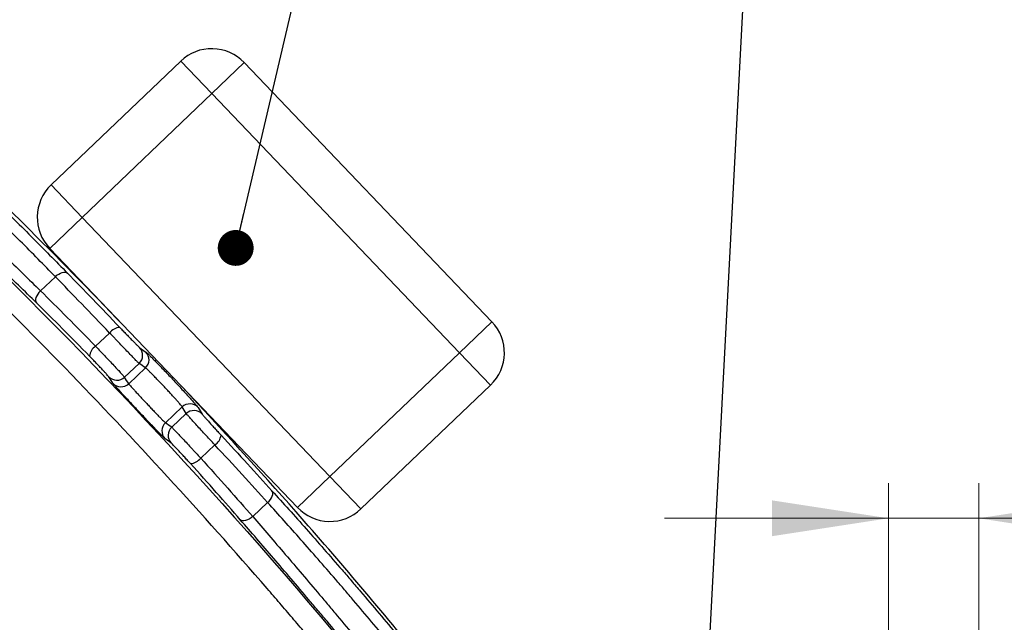
# Model space of a CAD drawing. Units: inches. Extents: x 0.1 to 33.9, y -33 to 21.5.
# Drawn here: x 21.2 to 22.3, y 8.9 to 9.6 of the extents above; entities that cross this region are included whole.
import ezdxf

# ---------------------------------------------------------------- set-up
doc = ezdxf.new("R2010")
doc.units = ezdxf.units.IN
doc.header["$MEASUREMENT"] = 0
doc.styles.add('SLDTEXTSTYLE0', font='TXT', dxfattribs={"width": 0.75})
doc.dimstyles.new('SLDDIMSTYLE0', dxfattribs={"dimtxt": 0.137795, "dimasz": 0.13, "dimexe": 0, "dimexo": 0.0625, "dimgap": 0.034449, "dimtad": 1, "dimdec": 6, "dimlfac": 5, "dimrnd": 1e-09, "dimzin": 12, "dimdsep": 46, "dimlunit": 5, "dimtxsty": 'SLDTEXTSTYLE0', "dimsah": 1, "dimcen": 0.09, "dimadec": 0, "dimazin": 3, "dimtfac": 1, "dimtmove": 0, "dimatfit": 0, "dimfxl": 1, "dimfrac": 2, "dimtolj": 1, "dimtzin": 12, "dimarcsym": 0})
doc.dimstyles.new('SLDDIMSTYLE7', dxfattribs={"dimtxt": 0.18, "dimasz": 0.04, "dimexe": 0, "dimexo": 0.0625, "dimgap": 0, "dimtad": 0, "dimtih": 1, "dimtoh": 1, "dimdec": 0, "dimrnd": 1e-09, "dimzin": 0, "dimdsep": 46, "dimlunit": 5, "dimtxsty": 'Standard', "dimblk1": 'DOT', "dimblk2": 'DOT', "dimsah": 1, "dimcen": 0.09, "dimadec": 0, "dimazin": 0, "dimtfac": 0.04, "dimtdec": 0, "dimtofl": 0, "dimtmove": 0, "dimatfit": 3, "dimldrblk": 'DOT', "dimfxl": 1, "dimfrac": 2, "dimtolj": 1, "dimtzin": 0, "dimarcsym": 0})

# ---------------------------------------------------------------- blocks, each defined once
blk = doc.blocks.new('_D')
at = {"color": 7, "linetype": 'Continuous', "lineweight": 0}
for p, q in [((23.1572, 9.2411), (23.2994, 9.2411)), ((22.2031, 8.1673), (22.2031, 9.0861)), ((22.3037, 8.88), (22.3037, 9.0861)), ((22.2031, 9.0468), (21.9531, 9.0468)), ((22.2031, 9.0468), (22.3037, 9.0468)), ((22.3037, 9.0468), (23.3764, 9.0468))]:
    blk.add_line(p, q, dxfattribs=at)
at = {"color": 7, "linetype": 'Continuous', "lineweight": 18}
for points in [[(22.2031, 9.0468), (22.0731, 9.0668), (22.0731, 9.0268)], [(22.3037, 9.0468), (22.4337, 9.0268), (22.4337, 9.0668)]]:
    blk.add_solid(points, dxfattribs=at)
at = {"color": 7, "linetype": 'Continuous', "lineweight": 18, "char_height": 0.1378, "attachment_point": 1, "style": 'SLDTEXTSTYLE0'}
for s, insert in [('1', (23.1774, 9.4066)), ('"', (23.3196, 9.3059)), ('2', (23.1774, 9.2244))]:
    blk.add_mtext(s, dxfattribs=dict(at, insert=insert))
blk = doc.blocks.new('_Dot')
at = {"color": 0, "linetype": 'ByBlock', "lineweight": -2}
blk.add_line((-0.5, 0), (-1, 0), dxfattribs=at)
at = {"color": 0, "linetype": 'ByBlock', "const_width": 0.5}
blk.add_lwpolyline([(-0.25, 0, 1), (0.25, 0, 1)], format="xyb", close=True, dxfattribs=at)

msp = doc.modelspace()

# ---------------------------------------------------------------- linework, layer by layer
at = {"color": 7, "linetype": 'Continuous', "lineweight": 25}
for p, q in [((21.2690763, 9.41857534), (21.41364072, 9.55678218)), ((21.41364072, 9.55678218), (21.44819243, 9.52064107)), ((21.44819243, 9.52064107), (21.48433353, 9.55519278)), ((21.48433353, 9.55519278), (21.7607472, 9.26606394)), ((21.44819243, 9.52064107), (21.30362801, 9.38243424)), ((21.72460609, 9.23151223), (21.44819243, 9.52064107)), ((21.2690763, 9.41857534), (21.30362801, 9.38243424)), ((21.2674869, 9.34788253), (21.30362801, 9.38243424)), ((21.30362801, 9.38243424), (21.58004167, 9.0933054)), ((21.54390057, 9.05875369), (21.2674869, 9.34788253)), ((21.27380168, 9.31629485), (21.25715335, 9.30063233)), ((21.7607472, 9.26606394), (21.72460609, 9.23151223)), ((21.3186697, 9.23867333), (21.33437629, 9.25344988)), ((21.58004167, 9.0933054), (21.72460609, 9.23151223)), ((21.72460609, 9.23151223), (21.7591578, 9.19537113)), ((21.36726475, 9.21953831), (21.3510012, 9.20423778)), ((21.35562722, 9.19694057), (21.37435652, 9.21456084)), ((21.7591578, 9.19537113), (21.61459338, 9.0571643)), ((21.39655285, 9.15337741), (21.41528228, 9.1709978)), ((21.40354831, 9.14830933), (21.41981199, 9.16360999)), ((21.4516327, 9.12869389), (21.43592589, 9.11391714)), ((21.58004167, 9.0933054), (21.54390057, 9.05875369)), ((21.58004167, 9.0933054), (21.61459338, 9.0571643)), ((21.49395838, 9.04868056), (21.51060716, 9.06434351))]:
    msp.add_line(p, q, dxfattribs=at)
at = {"color": 7, "linetype": 'Continuous', "lineweight": 25, "flags": 128}
for points in [[(21.27380168, 9.31629485), (21.27561013, 9.31786566), (21.27752029, 9.31919907), (21.27946146, 9.32024571), (21.28136178, 9.32096686), (21.28315091, 9.32133581), (21.28476264, 9.3213389), (21.2861373, 9.32097603), (21.28722401, 9.32026063)], [(21.25715335, 9.30063233), (21.25551181, 9.29882064), (21.25410839, 9.29689248), (21.25299699, 9.29492194), (21.25222031, 9.29298473), (21.2518082, 9.29115526), (21.25177649, 9.28950382), (21.2521264, 9.28809386), (21.25284447, 9.28697955)], [(21.36776634, 9.23724425), (21.36959119, 9.23596375), (21.37487036, 9.23225397)], [(21.33804847, 9.19738644), (21.33686462, 9.19925764), (21.3334347, 9.20467082)], [(21.43298226, 9.17042295), (21.43414923, 9.16852352), (21.43752402, 9.16302212)], [(21.40290117, 9.13075826), (21.40110886, 9.13205704), (21.39591775, 9.13581331)], [(21.51060716, 9.06434351), (21.51228591, 9.06605097), (21.51373403, 9.06787441), (21.51489796, 9.06974638), (21.51573464, 9.07159765), (21.51621312, 9.07335973), (21.51631572, 9.07496745), (21.51603863, 9.07636133), (21.51539209, 9.07748983)], [(21.49395838, 9.04868056), (21.49204817, 9.04715336), (21.49003623, 9.04587106), (21.48799991, 9.04488296), (21.4860175, 9.04422704), (21.48416521, 9.04392852), (21.48251425, 9.04399888), (21.48112809, 9.04443541), (21.48006002, 9.04522133)]]:
    msp.add_lwpolyline(points, dxfattribs=at)
at = {"color": 7, "linetype": 'Continuous', "lineweight": 25}
for centre, radius, start, end in [((17.02953595, 5.09006613), 5.60649365, 34.95909328, 60.08118706), ((21.44819243, 9.52064107), 0.05, 43.71202769, 133.71202769), ((21.30362801, 9.38243424), 0.05, 133.71202769, 223.71202769), ((21.34662918, 9.24473099), 0.01503836, 93.84399444, 144.56515951), ((21.72460609, 9.23151223), 0.05, 313.71202769, 43.71202769), ((21.32700686, 9.22602283), 0.01515069, 123.38640117, 174.05853708), ((21.35870091, 9.22864099), 0.01249793, 313.25295349, 43.50163012), ((21.36579282, 9.22366357), 0.01249787, 313.25239135, 43.42061832), ((21.34243697, 9.21333919), 0.01249727, 223.91747853, 313.25826988), ((21.34706305, 9.20604211), 0.01249733, 223.83636916, 313.25771052), ((21.42384597, 9.16189501), 0.01249791, 43.02752432, 133.25211436), ((21.42837563, 9.15450706), 0.01249797, 42.94649638, 133.25155186), ((21.40511526, 9.14427427), 0.01249728, 133.24679582, 222.61152351), ((21.4121106, 9.13920615), 0.01249723, 133.24623679, 222.53042916), ((21.44369122, 9.14145956), 0.01503428, 301.88562165, 352.6081447), ((21.42381235, 9.12302413), 0.01515504, 272.39422957, 323.06404125), ((21.58004167, 9.0933054), 0.05, 223.71202769, 313.71202769)]:
    msp.add_arc(centre, radius, start, end, dxfattribs=at)
for centre, major_axis, start_param, end_param in [((17.8921332, 4.1731768), (-4.28076188, 4.55019405), 4.9196832056, 4.9210712487), ((16.18990116, 5.98254774), (-4.25120333, 4.51877508), 4.5179990473, 4.5193926795), ((16.16676957, 6.00713523), (-4.28160956, 4.55109509), 4.5027341987, 4.5041222524), ((17.86900162, 4.19776429), (-4.25035564, 4.51787404), 4.9044058111, 4.9057994542)]:
    msp.add_ellipse(centre, major_axis=major_axis, ratio=0.979895321, start_param=start_param, end_param=end_param, dxfattribs=at)
for points, knots in [([(19.98268526, 10.2565335), (20.17674283, 10.14561032), (20.3645437, 10.0237424), (20.72525199, 9.75966153), (20.89815843, 9.6174493), (21.22688462, 9.31448353), (21.38270349, 9.15373081), (21.67527803, 8.81572296), (21.81203291, 8.63846873), (21.93838884, 8.45408742)], [0, 0, 0, 0, 0.25, 0.25, 0.5, 0.5, 0.75, 0.75, 1, 1, 1, 1]), ([(21.91776975, 8.43995722), (21.9137008, 8.44588141), (21.90556367, 8.45772866), (21.89327745, 8.47544162), (21.88093382, 8.49310991), (21.86852693, 8.5107295), (21.85605833, 8.52830148), (21.84352762, 8.54582554), (21.8309349, 8.56330178), (21.81828014, 8.58073017), (21.80556335, 8.59811071), (21.79278453, 8.6154434), (21.77994368, 8.63272825), (21.7670408, 8.64996525), (21.75407589, 8.6671544), (21.74104894, 8.68429571), (21.72795997, 8.70138917), (21.71480896, 8.71843479), (21.70159593, 8.73543256), (21.68832086, 8.75238248), (21.67498376, 8.76928455), (21.66158464, 8.78613878), (21.64812348, 8.80294517), (21.63460029, 8.8197037), (21.62101506, 8.83641439), (21.60736781, 8.85307724), (21.59365853, 8.86969223), (21.57988722, 8.88625938), (21.56605387, 8.90277869), (21.5521585, 8.91925014), (21.53820109, 8.93567375), (21.52418165, 8.95204953), (21.47844029, 9.00508814), (21.39964029, 9.09358145), (21.28515826, 9.21507122), (21.16729344, 9.33328521), (21.04611228, 9.44816031), (20.92175185, 9.55958533), (20.79433423, 9.6674325), (20.66392485, 9.77164281), (20.55283218, 9.85539916), (20.46256115, 9.92051757), (20.39419086, 9.96838662), (20.3251432, 10.01529439), (20.26704932, 10.05357612), (20.22024995, 10.08371188), (20.18499565, 10.10606384), (20.14959065, 10.12816352), (20.11403465, 10.15001046), (20.07832862, 10.17160634), (20.04246899, 10.19294494), (20.00646905, 10.21404948), (19.98234395, 10.22790451), (19.97028089, 10.23483232)], [0, 0, 0, 0, 0.0080723377, 0.0161431334, 0.0242124935, 0.0322805244, 0.0403473324, 0.048413024, 0.0564777057, 0.0645414841, 0.0726044658, 0.0806667574, 0.0887284656, 0.0967896969, 0.1048505582, 0.1129111561, 0.1209715973, 0.1290319886, 0.1370924366, 0.1451530482, 0.1532139299, 0.1612751886, 0.1693369309, 0.1773992634, 0.1854622929, 0.1935261259, 0.201590869, 0.2096566289, 0.2177235119, 0.2257916246, 0.2338610733, 0.2419319645, 0.2500044044, 0.3125276864, 0.3750017234, 0.4374761702, 0.5000006809, 0.5625239629, 0.6249979999, 0.6874724467, 0.7499969575, 0.7812435347, 0.8124884414, 0.8437378805, 0.8749980526, 0.8906294371, 0.9062575172, 0.9218830673, 0.9375068625, 0.953129678, 0.9687522891, 0.9843754714, 1, 1, 1, 1]), ([(21.62445136, 8.30257398), (21.50707083, 8.47046574), (21.38047958, 8.63191728), (21.110394, 8.94000349), (20.96690031, 9.08663741), (20.6647322, 9.36332815), (20.50605851, 9.49338431), (20.17543498, 9.7353583), (20.00348594, 9.84727556), (19.8259308, 9.9494519)], [0, 0, 0, 0, 0.25, 0.25, 0.5, 0.5, 0.75, 0.75, 1, 1, 1, 1]), ([(21.34894804, 9.26267414), (21.31228257, 9.30053949), (21.22430474, 9.39139639), (21.07819305, 9.52837338), (20.92465431, 9.6645502), (20.82222956, 9.74690185), (20.77729206, 9.78303254)], [0, 0, 0, 0, 0.2043774085, 0.490398181, 0.7764189535, 1, 1, 1, 1]), ([(21.11059921, 9.49259106), (21.126616, 9.47774378), (21.14234293, 9.46296645), (21.17324417, 9.43355162), (21.1884184, 9.41891411), (21.20704259, 9.40071559), (21.2107502, 9.39708085), (21.21813074, 9.38982175), (21.22180956, 9.38619155), (21.23273311, 9.37537736), (21.23987322, 9.36826179), (21.26087676, 9.34719782), (21.27432525, 9.3335305), (21.28722401, 9.32026063)], [0, 0, 0, 0, 0.25, 0.25, 0.5, 0.5, 0.5625, 0.5625, 0.625, 0.625, 0.75, 0.75, 1, 1, 1, 1]), ([(21.27380168, 9.31629485), (21.26127594, 9.3291699), (21.24821287, 9.34242958), (21.22780526, 9.3628637), (21.22086678, 9.36976624), (21.21025013, 9.38025624), (21.20667437, 9.38377758), (21.19950025, 9.39081868), (21.19589616, 9.39434413), (21.17779095, 9.41199475), (21.16303655, 9.42618932), (21.13298401, 9.45470926), (21.11768595, 9.46903463), (21.10210269, 9.48342528)], [0, 0, 0, 0, 0.25, 0.25, 0.375, 0.375, 0.4375, 0.4375, 0.5, 0.5, 0.75, 0.75, 1, 1, 1, 1]), ([(21.25284447, 9.28697955), (21.2397143, 9.29990529), (21.22606904, 9.31326254), (21.20482044, 9.33391225), (21.19760703, 9.34089824), (21.18658616, 9.35153105), (21.18287785, 9.3551021), (21.17544324, 9.36224774), (21.17171085, 9.36582819), (21.15297382, 9.3837673), (21.13774462, 9.39823565), (21.10680218, 9.42738765), (21.09108902, 9.44207131), (21.07512144, 9.45686434)], [0, 0, 0, 0, 0.25, 0.25, 0.375, 0.375, 0.4375, 0.4375, 0.5, 0.5, 0.75, 0.75, 1, 1, 1, 1]), ([(21.0836153, 9.46603259), (21.09920876, 9.45164114), (21.11455315, 9.43735323), (21.14476807, 9.40898157), (21.15963853, 9.39489783), (21.17793344, 9.37743246), (21.18157772, 9.3739464), (21.18883676, 9.36698885), (21.19245743, 9.36351165), (21.20321809, 9.35315753), (21.21026127, 9.34635382), (21.23100863, 9.32624069), (21.24433231, 9.31322752), (21.25715335, 9.30063233)], [0, 0, 0, 0, 0.25, 0.25, 0.5, 0.5, 0.5625, 0.5625, 0.625, 0.625, 0.75, 0.75, 1, 1, 1, 1]), ([(21.33437629, 9.25344988), (21.32366759, 9.26464817), (21.31326626, 9.27547452), (21.29307016, 9.29641843), (21.28327535, 9.30653594), (21.27380168, 9.31629485)], [0, 0, 0, 0, 0.5, 0.5, 1, 1, 1, 1]), ([(21.28722401, 9.32026063), (21.29636057, 9.3108612), (21.3058053, 9.30111684), (21.32527566, 9.28094607), (21.33530135, 9.27051972), (21.34562101, 9.25973552)], [0, 0, 0, 0, 0.5, 0.5, 1, 1, 1, 1]), ([(21.25715335, 9.30063233), (21.26683557, 9.29107231), (21.27681258, 9.28112784), (21.29732245, 9.26047942), (21.30785536, 9.24977554), (21.3186697, 9.23867333)], [0, 0, 0, 0, 0.5, 0.5, 1, 1, 1, 1]), ([(21.31193756, 9.22759111), (21.30155076, 9.23823938), (21.29143351, 9.24850211), (21.27173153, 9.2682935), (21.26214676, 9.2778221), (21.25284447, 9.28697955)], [0, 0, 0, 0, 0.5, 0.5, 1, 1, 1, 1]), ([(21.34562101, 9.25973552), (21.34684998, 9.25845122), (21.34811083, 9.25713779), (21.35062767, 9.25452355), (21.35190464, 9.25320096), (21.3544164, 9.25060725), (21.35563288, 9.24935496), (21.35798831, 9.24693848), (21.35912882, 9.24577286), (21.36122096, 9.24364438), (21.36219276, 9.2426609), (21.36394954, 9.24089532), (21.36471326, 9.24013454), (21.36601754, 9.23885113), (21.36655871, 9.23832826), (21.3673613, 9.23757655), (21.36763183, 9.23733861), (21.36776634, 9.23724425)], [0, 0, 0, 0, 0.125, 0.125, 0.25, 0.25, 0.375, 0.375, 0.5, 0.5, 0.625, 0.625, 0.75, 0.75, 0.875, 0.875, 1, 1, 1, 1]), ([(21.36726475, 9.21953831), (21.36707569, 9.2196907), (21.36668377, 9.22005775), (21.36550963, 9.22120453), (21.36471397, 9.22199797), (21.36278985, 9.22394035), (21.36166067, 9.22508964), (21.35905867, 9.22775373), (21.35761684, 9.22923685), (21.35450957, 9.23244441), (21.35281387, 9.23420019), (21.34930843, 9.23783909), (21.34749671, 9.23972411), (21.3446892, 9.24265126), (21.34373773, 9.24364428), (21.3418511, 9.24561522), (21.34091007, 9.24659926), (21.33809374, 9.24954715), (21.33621164, 9.25152099), (21.33437629, 9.25344988)], [0, 0, 0, 0, 0.125, 0.125, 0.25, 0.25, 0.375, 0.375, 0.5, 0.5, 0.625, 0.625, 0.75, 0.75, 0.8125, 0.8125, 0.875, 0.875, 1, 1, 1, 1]), ([(21.3186697, 9.23867333), (21.32051725, 9.23675628), (21.32238231, 9.2348147), (21.32614598, 9.2308842), (21.32806486, 9.2288739), (21.33176958, 9.22498027), (21.33357067, 9.22308112), (21.33706776, 9.21938096), (21.33871859, 9.21762767), (21.34177522, 9.21436844), (21.34320529, 9.21283646), (21.3457211, 9.21012679), (21.34681558, 9.20893998), (21.34820884, 9.20741576), (21.34863082, 9.20695141), (21.34937018, 9.20613202), (21.34969067, 9.20577359), (21.35050661, 9.20485003), (21.35085876, 9.20443401), (21.3510012, 9.20423778)], [0, 0, 0, 0, 0.125, 0.125, 0.25, 0.25, 0.375, 0.375, 0.5, 0.5, 0.625, 0.625, 0.75, 0.75, 0.8125, 0.8125, 0.875, 0.875, 1, 1, 1, 1]), ([(21.3334347, 9.20467082), (21.33334754, 9.20480823), (21.33312072, 9.20509101), (21.33241087, 9.2059205), (21.33192161, 9.20647445), (21.33069726, 9.20783361), (21.32997398, 9.2086259), (21.32830785, 9.21043252), (21.32735899, 9.21145309), (21.32532771, 9.2136226), (21.32422936, 9.21478873), (21.32189902, 9.21724886), (21.32069759, 9.21851067), (21.31822393, 9.22109591), (21.31694132, 9.22242994), (21.31442378, 9.22503597), (21.31317529, 9.22632222), (21.31193756, 9.22759111)], [0, 0, 0, 0, 0.125, 0.125, 0.25, 0.25, 0.375, 0.375, 0.5, 0.5, 0.625, 0.625, 0.75, 0.75, 0.875, 0.875, 1, 1, 1, 1]), ([(21.37487036, 9.23225397), (21.37506393, 9.23211779), (21.3754239, 9.23180545), (21.37646239, 9.23084304), (21.37714829, 9.23018571), (21.37882302, 9.22854619), (21.37979916, 9.22757668), (21.38202162, 9.22534482), (21.3832834, 9.22406664), (21.38600185, 9.2212918), (21.38745769, 9.21979625), (21.3905608, 9.21658956), (21.39222063, 9.21486514), (21.39560353, 9.21133244), (21.39734012, 9.2095103), (21.40090437, 9.20575265), (21.40272621, 9.20382305), (21.40631302, 9.20000675), (21.40809645, 9.19810062), (21.41164284, 9.19429266), (21.41337044, 9.19242869), (21.41668006, 9.18884083), (21.41827844, 9.1870992), (21.42131435, 9.18377334), (21.42271906, 9.18222515), (21.42466231, 9.18006981), (21.42528258, 9.17937937), (21.42646701, 9.17805584), (21.42703285, 9.17742083), (21.42861167, 9.17564079), (21.429518, 9.1746074), (21.43104307, 9.17284334), (21.43166418, 9.17210955), (21.43256841, 9.17100397), (21.43285831, 9.17062462), (21.43298226, 9.17042295)], [0, 0, 0, 0, 0.0625, 0.0625, 0.125, 0.125, 0.1875, 0.1875, 0.25, 0.25, 0.3125, 0.3125, 0.375, 0.375, 0.4375, 0.4375, 0.5, 0.5, 0.5625, 0.5625, 0.625, 0.625, 0.6875, 0.6875, 0.75, 0.75, 0.78125, 0.78125, 0.8125, 0.8125, 0.875, 0.875, 0.9375, 0.9375, 1, 1, 1, 1]), ([(21.41528228, 9.1709978), (21.41520537, 9.17114938), (21.41501201, 9.17142602), (21.41439748, 9.17222348), (21.4139716, 9.17274968), (21.41292, 9.17401031), (21.41229275, 9.174747), (21.41083156, 9.17643587), (21.40999896, 9.17738621), (21.40819231, 9.17942627), (21.40721116, 9.18052425), (21.4050871, 9.18288092), (21.40396687, 9.18411434), (21.40164446, 9.18665293), (21.40043068, 9.18797076), (21.39793569, 9.19066119), (21.39667967, 9.19200673), (21.39415096, 9.19469833), (21.39286515, 9.19605815), (21.39034749, 9.19870329), (21.38911973, 9.19998454), (21.3867259, 9.20246584), (21.38555026, 9.20367555), (21.38335062, 9.20592185), (21.3823176, 9.20696794), (21.3803865, 9.20890586), (21.37948913, 9.20979672), (21.37790596, 9.21134912), (21.3772092, 9.21202173), (21.37601047, 9.21315542), (21.3755176, 9.21360765), (21.37476647, 9.21426479), (21.37450297, 9.21447468), (21.37435652, 9.21456084)], [0, 0, 0, 0, 0.0625, 0.0625, 0.125, 0.125, 0.1875, 0.1875, 0.25, 0.25, 0.3125, 0.3125, 0.375, 0.375, 0.4375, 0.4375, 0.5, 0.5, 0.5625, 0.5625, 0.625, 0.625, 0.6875, 0.6875, 0.75, 0.75, 0.8125, 0.8125, 0.875, 0.875, 0.9375, 0.9375, 1, 1, 1, 1]), ([(21.39591775, 9.13581331), (21.39572766, 9.13595071), (21.39537441, 9.13626559), (21.39434857, 9.13724223), (21.39366898, 9.13791124), (21.39203539, 9.13955134), (21.39107855, 9.14052492), (21.38887959, 9.14278355), (21.3876396, 9.14406661), (21.38497183, 9.14684215), (21.38353328, 9.14834565), (21.38043873, 9.15159168), (21.3788156, 9.15329978), (21.37546817, 9.1568315), (21.37372707, 9.15867285), (21.37016442, 9.16244865), (21.36837912, 9.16434463), (21.3648007, 9.16815211), (21.36298912, 9.17008334), (21.35945846, 9.1738549), (21.35774495, 9.17568917), (21.35442048, 9.1792565), (21.35279654, 9.18100364), (21.34977605, 9.18426375), (21.34836672, 9.18579034), (21.34575145, 9.18863635), (21.3445469, 9.18995446), (21.34244394, 9.19227271), (21.34153059, 9.19328903), (21.33998717, 9.19503006), (21.33936915, 9.19574144), (21.33846585, 9.19681673), (21.33817385, 9.19718818), (21.33804847, 9.19738644)], [0, 0, 0, 0, 0.0625, 0.0625, 0.125, 0.125, 0.1875, 0.1875, 0.25, 0.25, 0.3125, 0.3125, 0.375, 0.375, 0.4375, 0.4375, 0.5, 0.5, 0.5625, 0.5625, 0.625, 0.625, 0.6875, 0.6875, 0.75, 0.75, 0.8125, 0.8125, 0.875, 0.875, 0.9375, 0.9375, 1, 1, 1, 1]), ([(21.35562722, 9.19694057), (21.35570651, 9.19679124), (21.35590446, 9.19651972), (21.35652759, 9.19574218), (21.35695752, 9.19523071), (21.35803605, 9.19398383), (21.35867623, 9.19325789), (21.36015308, 9.19160523), (21.36100028, 9.190667), (21.36284126, 9.1886441), (21.36383417, 9.18756019), (21.36596339, 9.18524754), (21.36710862, 9.1840093), (21.36945404, 9.18148272), (21.37066341, 9.18018434), (21.37315611, 9.17751612), (21.37443548, 9.17615061), (21.37696385, 9.17345927), (21.37822581, 9.17211955), (21.38074528, 9.16945253), (21.38197741, 9.16815214), (21.38434783, 9.16565884), (21.38549792, 9.1644535), (21.38769303, 9.16216341), (21.3887145, 9.16110318), (21.39061104, 9.15914732), (21.39149377, 9.15824394), (21.39306216, 9.1566555), (21.3937461, 9.15597198), (21.39491714, 9.15482352), (21.39540636, 9.15435687), (21.3961497, 9.15368057), (21.3964088, 9.15346581), (21.39655285, 9.15337741)], [0, 0, 0, 0, 0.0625, 0.0625, 0.125, 0.125, 0.1875, 0.1875, 0.25, 0.25, 0.3125, 0.3125, 0.375, 0.375, 0.4375, 0.4375, 0.5, 0.5, 0.5625, 0.5625, 0.625, 0.625, 0.6875, 0.6875, 0.75, 0.75, 0.8125, 0.8125, 0.875, 0.875, 0.9375, 0.9375, 1, 1, 1, 1]), ([(21.92697295, 8.56648473), (21.89226045, 8.61495349), (21.81459813, 8.72339269), (21.68601712, 8.88585105), (21.55115981, 9.04645357), (21.45886668, 9.14622223), (21.41666476, 9.19184242)], [0, 0, 0, 0, 0.2213844171, 0.495303536, 0.7692226549, 1, 1, 1, 1]), ([(21.4516327, 9.12869389), (21.44982058, 9.13064462), (21.44799023, 9.13261914), (21.44429439, 9.1366138), (21.44240893, 9.13865566), (21.43876658, 9.14260805), (21.43699472, 9.14453466), (21.43355253, 9.14828623), (21.43192659, 9.15006287), (21.42891471, 9.1533639), (21.42750481, 9.1549147), (21.4250235, 9.15765668), (21.42394356, 9.15885706), (21.42256853, 9.16039826), (21.42215196, 9.16086775), (21.42142206, 9.16169607), (21.42110565, 9.16205834), (21.4203001, 9.16299165), (21.41995246, 9.16341189), (21.41981199, 9.16360999)], [0, 0, 0, 0, 0.125, 0.125, 0.25, 0.25, 0.375, 0.375, 0.5, 0.5, 0.625, 0.625, 0.75, 0.75, 0.8125, 0.8125, 0.875, 0.875, 1, 1, 1, 1]), ([(21.43752402, 9.16302212), (21.43760988, 9.16288199), (21.43783417, 9.1625928), (21.43853597, 9.16174395), (21.43901982, 9.16117667), (21.44022874, 9.15978537), (21.44094236, 9.15897431), (21.44258417, 9.15712457), (21.44351789, 9.15607989), (21.44551388, 9.15385862), (21.44659217, 9.15266407), (21.44887537, 9.1501444), (21.45005124, 9.14885126), (21.4524695, 9.14619995), (21.45372172, 9.14483115), (21.45617779, 9.14215421), (21.45739485, 9.14083153), (21.45860055, 9.13952533)], [0, 0, 0, 0, 0.125, 0.125, 0.25, 0.25, 0.375, 0.375, 0.5, 0.5, 0.625, 0.625, 0.75, 0.75, 0.875, 0.875, 1, 1, 1, 1]), ([(21.40354831, 9.14830933), (21.40373537, 9.14815508), (21.40412286, 9.14778388), (21.40528317, 9.14662411), (21.40606926, 9.14582166), (21.40796938, 9.14385667), (21.40908413, 9.14269376), (21.4116516, 9.1399969), (21.41307359, 9.13849513), (21.41613644, 9.13524549), (21.41780704, 9.1334659), (21.42125813, 9.12977584), (21.42304071, 9.12786334), (21.42580125, 9.12489177), (21.42673638, 9.12388353), (21.42858999, 9.12188179), (21.42951425, 9.12088208), (21.43227952, 9.11788639), (21.43412635, 9.11587932), (21.43592589, 9.11391714)], [0, 0, 0, 0, 0.125, 0.125, 0.25, 0.25, 0.375, 0.375, 0.5, 0.5, 0.625, 0.625, 0.75, 0.75, 0.8125, 0.8125, 0.875, 0.875, 1, 1, 1, 1]), ([(21.45860055, 9.13952533), (21.46872478, 9.12855723), (21.47851007, 9.1179047), (21.49743603, 9.09722178), (21.50657665, 9.08719134), (21.51539209, 9.07748983)], [0, 0, 0, 0, 0.5, 0.5, 1, 1, 1, 1]), ([(21.42444546, 9.10788232), (21.42325569, 9.1091963), (21.4220334, 9.11053948), (21.41959107, 9.1132106), (21.41835042, 9.11456105), (21.41590826, 9.11720648), (21.41472463, 9.11848224), (21.41243136, 9.12094144), (21.41132048, 9.122126), (21.40928225, 9.12428635), (21.40833495, 9.12528347), (21.4066231, 9.12707073), (21.40587872, 9.12783991), (21.40460729, 9.12913658), (21.40407976, 9.12966419), (21.40329698, 9.13042271), (21.40303289, 9.13066277), (21.40290117, 9.13075826)], [0, 0, 0, 0, 0.125, 0.125, 0.25, 0.25, 0.375, 0.375, 0.5, 0.5, 0.625, 0.625, 0.75, 0.75, 0.875, 0.875, 1, 1, 1, 1]), ([(21.51060716, 9.06434351), (21.50145344, 9.0744034), (21.49196169, 9.08480601), (21.47230822, 9.10626041), (21.46214656, 9.11731225), (21.4516327, 9.12869389)], [0, 0, 0, 0, 0.5, 0.5, 1, 1, 1, 1]), ([(21.48006002, 9.04522133), (21.47149623, 9.05507347), (21.46257952, 9.06523052), (21.44404635, 9.08612149), (21.43442995, 9.09685546), (21.42444546, 9.10788232)], [0, 0, 0, 0, 0.5, 0.5, 1, 1, 1, 1]), ([(21.43592589, 9.11391714), (21.4463374, 9.10243583), (21.45636878, 9.09126007), (21.47570808, 9.06951042), (21.48501596, 9.05893648), (21.49395838, 9.04868056)], [0, 0, 0, 0, 0.5, 0.5, 1, 1, 1, 1]), ([(21.51539209, 9.07748983), (21.527838, 9.06379295), (21.54059643, 9.04957781), (21.56668175, 9.02012801), (21.58000884, 9.0048933), (21.59701387, 8.98518932), (21.60043228, 8.98121535), (21.60730408, 8.97319996), (21.61076309, 8.9691519), (21.6211352, 8.95697252), (21.62805076, 8.94879759), (21.64879736, 8.92410704), (21.66262799, 8.90742625), (21.67645528, 8.89051924)], [0, 0, 0, 0, 0.25, 0.25, 0.5, 0.5, 0.5625, 0.5625, 0.625, 0.625, 0.75, 0.75, 1, 1, 1, 1]), ([(21.66678068, 8.88260694), (21.65338276, 8.8990533), (21.63997857, 8.91527685), (21.61986733, 8.93928659), (21.61316283, 8.94723543), (21.60310621, 8.95907696), (21.59975226, 8.96301252), (21.59308902, 8.97080463), (21.58977425, 8.97466763), (21.5732843, 8.99382026), (21.56035927, 9.0086248), (21.53505804, 9.03723622), (21.52268167, 9.05104315), (21.51060716, 9.06434351)], [0, 0, 0, 0, 0.25, 0.25, 0.375, 0.375, 0.4375, 0.4375, 0.5, 0.5, 0.75, 0.75, 1, 1, 1, 1]), ([(21.63861508, 8.85730359), (21.62483898, 8.87415816), (21.61110009, 8.89082069), (21.59055094, 8.91553451), (21.5837112, 8.92372568), (21.57346805, 8.93594233), (21.57005554, 8.94000385), (21.56328152, 8.94804996), (21.5599143, 8.95204136), (21.54317663, 8.97184275), (21.53009967, 8.98718805), (21.5045855, 9.016924), (21.49214812, 9.03131468), (21.48006002, 9.04522133)], [0, 0, 0, 0, 0.25, 0.25, 0.375, 0.375, 0.4375, 0.4375, 0.5, 0.5, 0.75, 0.75, 1, 1, 1, 1]), ([(21.49395838, 9.04868056), (21.50573544, 9.03510247), (21.51785041, 9.02105218), (21.54269736, 8.99202021), (21.55542953, 8.97703851), (21.57172169, 8.95770679), (21.57499907, 8.95381009), (21.58159194, 8.94595492), (21.58491295, 8.94198983), (21.59488087, 8.93006326), (21.6015362, 8.9220664), (21.62152936, 8.89793824), (21.63489394, 8.88166978), (21.64829201, 8.86521304)], [0, 0, 0, 0, 0.25, 0.25, 0.5, 0.5, 0.5625, 0.5625, 0.625, 0.625, 0.75, 0.75, 1, 1, 1, 1])]:
    msp.add_open_spline(points, degree=3, knots=knots, dxfattribs=at)

# ---------------------------------------------------------------- dimensions: what is measured, and where the dimension line sits
at = {"color": 7, "linetype": 'Continuous', "lineweight": 18}
dim = msp.add_linear_dim(base=(22.30371553, 9.04675131), p1=(22.20311528, 8.12793695), p2=(22.30371553, 8.84067427), dimstyle='SLDDIMSTYLE0', dxfattribs=at)
dim.commit()
dim.dimension.update_dxf_attribs({"geometry": '_D', "text_midpoint": (23.25669808, 9.04675131), "dimtype": 160})

# ---------------------------------------------------------------- leaders
at = {"color": 7, "linetype": 'Continuous', "lineweight": 0}
for points in [[(21.47497285, 9.34837049), (22.1858457, 12.3731587), (21.9358457, 12.3731587)], [(21.99478756, 8.74535433), (22.1858457, 12.3731587), (21.9358457, 12.3731587)]]:
    msp.add_leader(points, dimstyle='SLDDIMSTYLE7', dxfattribs=at)

doc.saveas('drawing.dxf')
